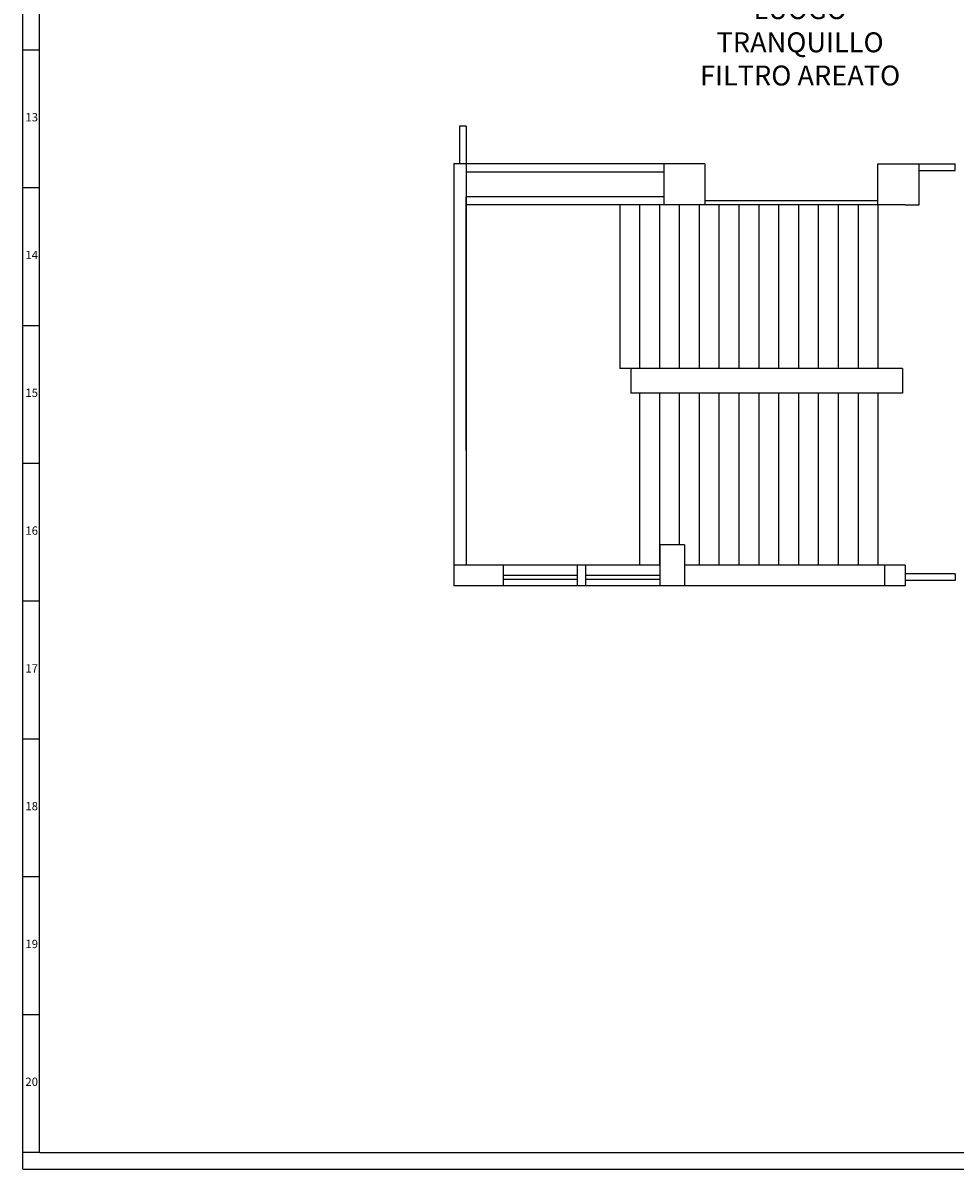
# Model space of a CAD drawing. Units: millimetres. Extents: x 191 to 122360, y 214 to 17718.
# Drawn here: x 121100 to 121381, y 16878 to 17223 of the extents above; entities that cross this region are included whole.
import ezdxf

# ---------------------------------------------------------------- set-up
doc = ezdxf.new("R2010")
doc.units = ezdxf.units.MM
doc.header["$LTSCALE"] = 300
doc.linetypes.add('CONTINUA', pattern=[0])
for name, color, linetype in [('Cariglio', 140, 'Continuous'), ('G-TEX-G', 2, 'Continuous'), ('titolocartiglio', 30, 'Continuous')]:
    doc.layers.add(name, color=color, linetype=linetype)
doc.styles.get("Standard").update_dxf_attribs({"font": 'arial.ttf'})

msp = doc.modelspace()

# ---------------------------------------------------------------- linework, layer by layer
for p, q in [((121233.62, 17192.26), (121231.62, 17192.26)), ((121231.62, 17192.26), (121231.62, 17180.86)), ((121233.62, 17192.26), (121233.61, 17180.86)), ((121305.55, 17180.86), (121229.89, 17180.86)), ((121229.89, 17180.86), (121229.89, 17099.47)), ((121293.15, 17180.86), (121233.61, 17180.86)), ((121233.61, 17180.86), (121233.61, 17060)), ((121293.15, 17180.86), (121293.15, 17168.53)), ((121305.55, 17180.86), (121305.55, 17168.53)), ((121357.65, 17180.86), (121370.05, 17180.86)), ((121370.05, 17168.53), (121370.05, 17180.86)), ((121370.05, 17180.86), (121380.9, 17180.86)), ((121380.9, 17178.86), (121380.9, 17180.86)), ((121293.15, 17178.4), (121233.61, 17178.4)), ((121370.05, 17178.86), (121380.9, 17178.86)), ((121293.15, 17171), (121233.61, 17171)), ((121233.61, 17094.53), (121233.61, 17171)), ((121229.89, 17168.53), (121229.89, 17053.83)), ((121357.65, 17169.76), (121305.55, 17169.76)), ((121357.65, 17168.53), (121305.55, 17168.53)), ((121365.89, 17168.53), (121370.05, 17168.53)), ((121283.22, 17119.2), (121279.86, 17119.2)), ((121365.09, 17119.2), (121283.22, 17119.2)), ((121283.22, 17119.2), (121283.22, 17111.8)), ((121365.09, 17119.2), (121365.09, 17111.8)), ((121365.09, 17111.8), (121283.22, 17111.8)), ((121299.35, 17066.17), (121291.91, 17066.17)), ((121291.91, 17066.17), (121291.91, 17053.83)), ((121299.35, 17066.17), (121299.35, 17053.83)), ((121291.91, 17060), (121229.89, 17060)), ((121244.77, 17060), (121244.77, 17053.83)), ((121267.1, 17060), (121267.1, 17053.83)), ((121269.58, 17060), (121269.58, 17053.83)), ((121365.89, 17060), (121299.35, 17060)), ((121359.69, 17060), (121359.69, 17053.83)), ((121365.89, 17060), (121365.89, 17053.83)), ((121267.1, 17056.92), (121244.77, 17056.92)), ((121291.91, 17056.92), (121269.58, 17056.92)), ((121380.9, 17057.37), (121365.89, 17057.37)), ((121380.9, 17057.37), (121380.9, 17055.37)), ((121365.89, 17053.83), (121229.89, 17053.83)), ((121267.1, 17055.68), (121244.77, 17055.68)), ((121291.91, 17055.68), (121269.58, 17055.68)), ((121380.9, 17055.37), (121365.89, 17055.37))]:
    msp.add_line(p, q)
at = {"linetype": 'CONTINUA'}
for p, q in [((121357.65, 17168.53), (121357.65, 17180.86)), ((121305.55, 17168.53), (121233.61, 17168.53)), ((121365.89, 17168.53), (121357.65, 17168.53))]:
    msp.add_line(p, q, dxfattribs=at)
at = {"color": 7}
for p, q in [((121279.86, 17168.53), (121279.86, 17119.2)), ((121285.84, 17168.53), (121285.84, 17119.2)), ((121291.83, 17168.53), (121291.83, 17119.2)), ((121297.81, 17168.53), (121297.81, 17119.2)), ((121303.79, 17168.53), (121303.79, 17119.2)), ((121309.78, 17168.53), (121309.78, 17119.2)), ((121315.76, 17168.53), (121315.76, 17119.2)), ((121321.74, 17168.53), (121321.74, 17119.2)), ((121327.73, 17168.53), (121327.73, 17119.2)), ((121333.71, 17168.53), (121333.71, 17119.2)), ((121339.7, 17168.53), (121339.7, 17119.2)), ((121345.68, 17168.53), (121345.68, 17119.2)), ((121351.66, 17168.53), (121351.66, 17119.2)), ((121357.65, 17168.53), (121357.65, 17119.2)), ((121285.84, 17111.8), (121285.84, 17060)), ((121291.83, 17111.8), (121291.83, 17060)), ((121297.81, 17111.8), (121297.81, 17066.17)), ((121303.79, 17111.8), (121303.79, 17060)), ((121309.78, 17111.8), (121309.78, 17060)), ((121315.76, 17111.8), (121315.76, 17060)), ((121321.74, 17111.8), (121321.74, 17060)), ((121327.73, 17111.8), (121327.73, 17060)), ((121333.71, 17111.8), (121333.71, 17060)), ((121339.7, 17111.8), (121339.7, 17060)), ((121345.68, 17111.8), (121345.68, 17060)), ((121351.66, 17111.8), (121351.66, 17060)), ((121357.65, 17111.8), (121357.65, 17060))]:
    msp.add_line(p, q, dxfattribs=at)
at = {"layer": 'Cariglio'}
for p, q in [((121100.08, 16878.13), (121100.08, 17718.13)), ((121105.08, 16883.13), (121105.08, 17713.13)), ((121105.08, 16883.13), (122355.08, 16883.13)), ((121100.08, 16878.13), (122360.08, 16878.13))]:
    msp.add_line(p, q, dxfattribs=at)
at = {"layer": 'G-TEX-G'}
for p, q in [((121105.08, 17215.13), (121100.08, 17215.13)), ((121105.08, 17173.63), (121100.08, 17173.63)), ((121105.08, 17132.13), (121100.08, 17132.13)), ((121105.08, 17090.63), (121100.08, 17090.63)), ((121105.08, 17049.13), (121100.08, 17049.13)), ((121105.08, 17007.63), (121100.08, 17007.63)), ((121105.08, 16966.13), (121100.08, 16966.13)), ((121105.08, 16924.63), (121100.08, 16924.63)), ((121105.08, 16883.13), (121100.08, 16883.13)), ((121105.08, 16883.13), (121100.08, 16883.13))]:
    msp.add_line(p, q, dxfattribs=at)

# ---------------------------------------------------------------- texts
at = {"insert": (121334.22, 17216.71), "char_height": 6, "width": 66.684, "attachment_point": 5}
msp.add_mtext('LUOGO TRANQUILLO\\P\\PFILTRO AREATO', dxfattribs=at)
at = {"layer": 'titolocartiglio', "char_height": 2.5, "width": 8.2, "attachment_point": 1}
for s, insert in [('13', (121100.83, 17196.18)), ('14', (121100.83, 17154.68)), ('15', (121100.83, 17113.18)), ('16', (121100.83, 17071.68)), ('17', (121100.83, 17030.18)), ('18', (121100.83, 16988.68)), ('19', (121100.83, 16947.18)), ('20', (121100.83, 16905.68))]:
    msp.add_mtext(s, dxfattribs=dict(at, insert=insert))

doc.saveas('drawing.dxf')
